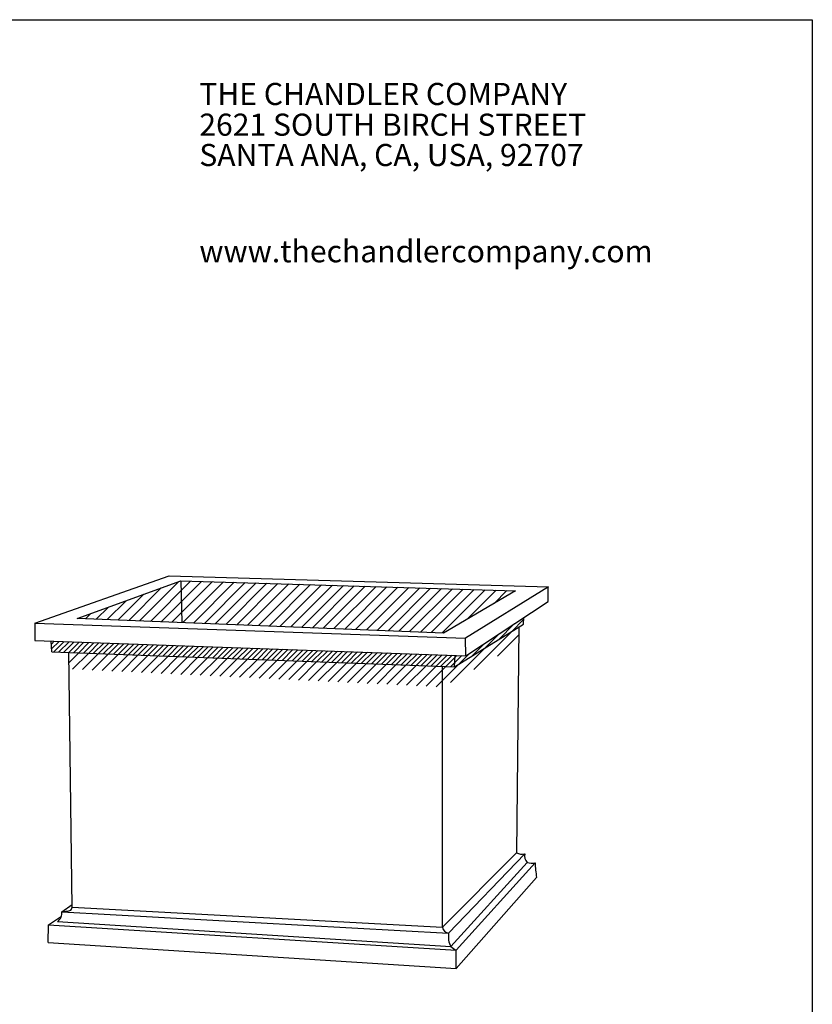
# Model space of a CAD drawing. Extents: x 0 to 223, y -4 to 280.
# Drawn here: x 102 to 216, y 138 to 280 of the extents above; entities that cross this region are included whole.
import ezdxf

# ---------------------------------------------------------------- set-up
doc = ezdxf.new("R2010")
doc.units = 0
doc.layers.get('0').update_dxf_attribs({"linetype": 'CONTINUOUS'})
for name, color, linetype in [('600-LOGO$0$CADdetails-2-FINELIGHT', 2, 'CONTINUOUS'), ('600-LOGO$0$FRAME', 7, 'CONTINUOUS'), ('CADdetails-1-FINE', 1, 'CONTINUOUS'), ('CADdetails-9-EXTRAFINE', 9, 'CONTINUOUS')]:
    doc.layers.add(name, color=color, linetype=linetype)
doc.styles.add('600-LOGO$0$CADdetails-SUBHEADING', font='ARIALN.TTF', dxfattribs={"height": 3.18})

# ---------------------------------------------------------------- blocks, each defined once
blk = doc.blocks.new('600-LOGO')
at = {"layer": '600-LOGO$0$FRAME'}
for p, q in [((0, 280), (216, 280)), ((216, 280), (216, 0))]:
    blk.add_line(p, q, dxfattribs=at)
at = {"layer": '600-LOGO$0$CADdetails-2-FINELIGHT', "style": '600-LOGO$0$CADdetails-SUBHEADING'}
for s, p in [('THE CHANDLER COMPANY', (127.78, 267.73)), ('2621 SOUTH BIRCH STREET', (127.78, 263.31)), ('SANTA ANA, CA, USA, 92707', (127.78, 258.95)), ('www.thechandlercompany.com', (127.78, 245.11))]:
    blk.add_text(s, height=3.18, dxfattribs=at).set_placement(p)

msp = doc.modelspace()

# ---------------------------------------------------------------- hatches: boundary and pattern name
at = {"layer": 'CADdetails-9-EXTRAFINE'}
h = msp.add_hatch(dxfattribs=at)
h.set_pattern_fill('ANSI31', color=256, scale=0.36, style=0)
h.paths.add_polyline_path([(125.14, 199.315), (125.251, 193.294), (162.936, 191.797), (173.299, 197.88)])
h.paths.add_polyline_path([(110.227, 193.891), (125.251, 193.294), (125.14, 199.315)])
h = msp.add_hatch(dxfattribs=at)
h.set_pattern_fill('ANSI31', color=256, scale=0.165, style=0)
h.paths.add_polyline_path([(106.475, 190.622), (106.545, 189.109), (164.522, 186.936), (164.58, 188.581)])
h.paths.add_polyline_path([(174.43, 193.057), (174.467, 194.023), (166.123, 188.527), (164.58, 188.581), (164.522, 186.936)])
h = msp.add_hatch(dxfattribs=at)
h.set_pattern_fill('ANSI31', color=256, scale=0.33, style=0)
h.paths.add_polyline_path([(109.013, 189.017), (109.043, 186.629), (162.773, 184.031), (162.773, 187.002)])
h.paths.add_polyline_path([(173.756, 190.183), (173.784, 192.658), (164.522, 186.936), (162.773, 187.002), (162.773, 184.031)])

# ---------------------------------------------------------------- linework, layer by layer
at = {"layer": 'CADdetails-1-FINE'}
for p, q in [((104.09, 193.219), (123.467, 200.025)), ((123.467, 200.025), (178.011, 198.417)), ((110.227, 193.891), (125.14, 199.315)), ((125.14, 199.315), (173.299, 197.88)), ((125.14, 199.315), (125.251, 193.294)), ((178.011, 198.417), (166.077, 191.046)), ((177.983, 196.34), (177.983, 198.4)), ((173.299, 197.88), (162.936, 191.797)), ((166.123, 188.527), (177.983, 196.34)), ((174.43, 193.057), (174.467, 194.023)), ((104.09, 193.219), (166.077, 191.046)), ((104.09, 193.219), (104.091, 190.705)), ((162.936, 191.797), (110.227, 193.891)), ((164.522, 186.936), (174.43, 193.057)), ((173.784, 192.658), (173.425, 160.166)), ((104.091, 190.705), (166.123, 188.527)), ((106.545, 189.109), (106.475, 190.622)), ((166.123, 188.527), (166.077, 191.046)), ((106.545, 189.109), (164.522, 186.936)), ((109.471, 152.38), (109.013, 189.017)), ((164.522, 186.936), (164.58, 188.581)), ((162.773, 149.488), (162.773, 187.002)), ((162.773, 149.488), (173.425, 160.166)), ((163.665, 148.627), (174.605, 160.017)), ((163.987, 146.693), (174.954, 158.807)), ((164.752, 146.205), (176.11, 158.751)), ((164.752, 143.569), (176.322, 156.643)), ((107.977, 151.703), (109.466, 152.754)), ((107.977, 151.703), (163.665, 148.627)), ((109.471, 152.38), (162.773, 149.488)), ((106.055, 149.845), (107.932, 151.064)), ((107.381, 150.292), (163.987, 146.693)), ((106.027, 147.303), (106.055, 149.845)), ((106.055, 149.845), (164.752, 146.205)), ((106.027, 147.303), (164.752, 143.569)), ((164.752, 143.569), (164.752, 146.205))]:
    msp.add_line(p, q, dxfattribs=at)
for centre, radius, start, end in [((174.29, 162.261), 2.267, 247.5654, 277.99794), ((175.87, 159.726), 1.298, 167.05921, 225.09678), ((175.655, 161.307), 2.596, 254.34497, 280.09451), ((193.091, 159.397), 16.994, 182.17883, 189.32587), ((106.529, 151.484), 1.464, 305.57717, 8.63833), ((163.724, 149.581), 0.956, 185.56671, 266.4115), ((166.598, 148.122), 2.976, 170.23845, 208.69415), ((165.62, 148.41), 2.369, 226.43174, 248.5032)]:
    msp.add_arc(centre, radius, start, end, dxfattribs=at)
msp.add_spline([(107.977, 151.703), (108.813, 151.816), (109.409, 152.058), (109.471, 152.38)], degree=3, dxfattribs=at)

# ---------------------------------------------------------------- block references
msp.add_blockref('600-LOGO', (0, 0))

doc.saveas('drawing.dxf')
